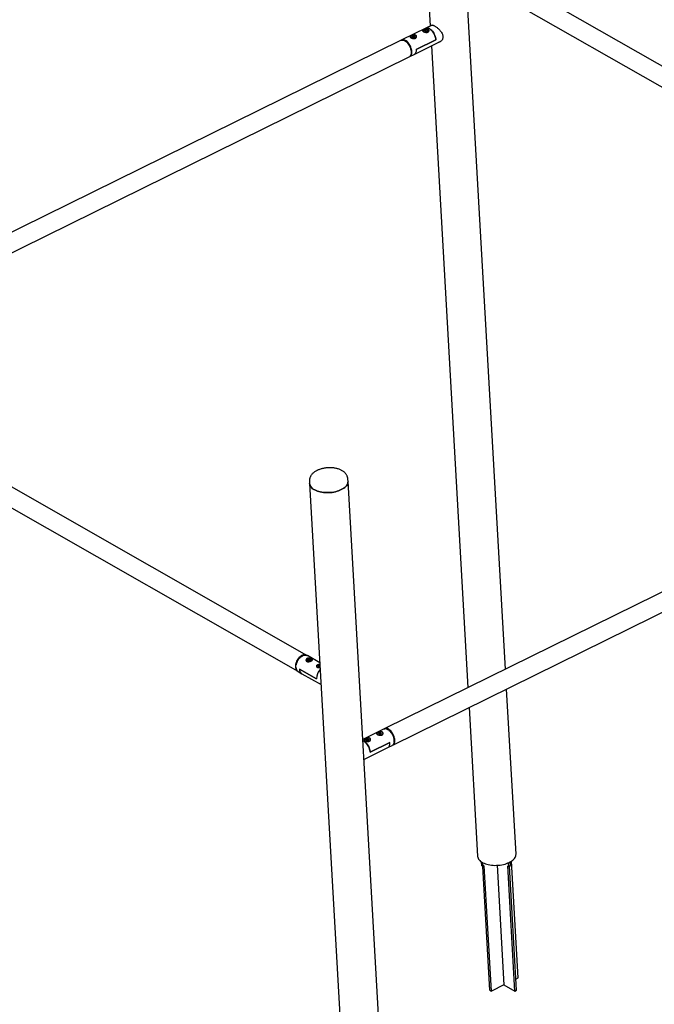
# Paper-space layout 'Données numériques(2)' of a CAD drawing. Units: millimetres. Extents: x 8 to 554, y 5 to 757.
# Drawn here: x 61 to 85, y 170 to 208 of the extents above; entities that cross this region are included whole.
import ezdxf

# ---------------------------------------------------------------- set-up
doc = ezdxf.new("R2010")
doc.units = ezdxf.units.MM

psp = doc.layouts.new('Données numériques(2)')

# ---------------------------------------------------------------- linework, layer by layer
at = {"color": 7, "linetype": 'Continuous', "lineweight": 25}
for p, q in [((75.99, 218.569), (76.593, 208.011)), ((100.509, 197.915), (78.814, 210.289)), ((79.488, 183.261), (77.965, 209.96)), ((78.464, 209.675), (100.159, 197.301)), ((76.667, 208.048), (76.422, 207.927)), ((76.657, 208.043), (76.662, 208.048)), ((76.422, 207.927), (75.501, 207.473)), ((76.315, 207.822), (76.316, 207.803)), ((76.412, 207.863), (76.368, 207.842)), ((76.379, 207.812), (76.368, 207.842)), ((76.379, 207.812), (76.434, 207.804)), ((76.412, 207.863), (76.467, 207.856)), ((76.415, 207.807), (76.412, 207.863)), ((76.415, 207.807), (76.434, 207.804)), ((76.415, 207.807), (76.415, 207.807)), ((76.434, 207.804), (76.478, 207.826)), ((76.467, 207.856), (76.478, 207.826)), ((76.469, 207.821), (76.467, 207.856)), ((76.533, 207.799), (76.531, 207.834)), ((75.475, 207.46), (51.263, 195.531)), ((75.835, 207.585), (75.836, 207.567)), ((75.86, 207.627), (75.859, 207.626)), ((75.922, 207.625), (75.885, 207.599)), ((75.907, 207.572), (75.885, 207.599)), ((75.907, 207.572), (75.965, 207.569)), ((75.922, 207.625), (75.98, 207.623)), ((75.925, 207.571), (75.922, 207.625)), ((75.965, 207.569), (76.001, 207.595)), ((75.977, 206.92), (77.006, 207.427)), ((75.98, 207.623), (76.001, 207.595)), ((75.982, 207.582), (75.98, 207.623)), ((76.051, 207.109), (76.808, 207.482)), ((76.808, 207.482), (76.051, 207.109)), ((76.054, 207.563), (76.052, 207.598)), ((75.813, 206.839), (75.977, 206.92)), ((76.636, 207.245), (78.045, 182.55)), ((52.004, 195.108), (75.788, 206.827)), ((71.844, 183.792), (50.149, 196.166)), ((49.799, 195.552), (71.494, 183.178)), ((100.099, 193.416), (74.844, 180.973)), ((75.156, 180.339), (100.411, 192.782)), ((71.944, 190.494), (71.95, 190.401)), ((71.95, 190.401), (74.374, 147.891)), ((73.429, 190.486), (73.424, 190.578)), ((75.853, 147.975), (73.429, 190.486)), ((72.343, 183.508), (71.866, 183.78)), ((71.432, 183.448), (71.43, 183.432)), ((71.593, 183.719), (71.581, 183.708)), ((71.827, 183.604), (71.829, 183.567)), ((71.889, 183.633), (71.88, 183.603)), ((71.88, 183.603), (71.926, 183.585)), ((71.889, 183.633), (71.943, 183.647)), ((71.891, 183.599), (71.889, 183.633)), ((71.981, 183.599), (71.926, 183.585)), ((71.989, 183.63), (71.943, 183.647)), ((71.947, 183.59), (71.943, 183.647)), ((71.989, 183.63), (71.981, 183.599)), ((72.008, 183.658), (72.001, 183.661)), ((72.044, 183.596), (72.043, 183.617)), ((72.309, 183.403), (72.289, 183.373)), ((72.309, 183.403), (72.348, 183.408)), ((72.311, 183.36), (72.309, 183.403)), ((71.516, 183.166), (71.657, 183.085)), ((71.564, 183.263), (72.215, 182.892)), ((72.215, 182.892), (71.564, 183.263)), ((71.657, 183.085), (72.391, 182.667)), ((72.239, 183.369), (72.241, 183.332)), ((72.289, 183.373), (72.328, 183.351)), ((72.352, 183.355), (72.328, 183.351)), ((79.894, 176.143), (79.532, 182.495)), ((78.088, 181.783), (78.415, 176.059)), ((74.819, 180.96), (73.995, 180.555)), ((74.547, 180.774), (74.548, 180.755)), ((74.634, 180.814), (74.597, 180.788)), ((74.619, 180.76), (74.597, 180.788)), ((74.677, 180.758), (74.619, 180.76)), ((74.692, 180.811), (74.634, 180.814)), ((74.637, 180.76), (74.634, 180.814)), ((74.677, 180.758), (74.713, 180.784)), ((74.692, 180.811), (74.713, 180.784)), ((74.694, 180.77), (74.692, 180.811)), ((74.766, 180.751), (74.764, 180.786)), ((74.988, 180.926), (74.962, 180.941)), ((74.067, 180.538), (74.069, 180.519)), ((74.164, 180.579), (74.12, 180.557)), ((74.131, 180.528), (74.12, 180.557)), ((74.186, 180.52), (74.131, 180.528)), ((74.22, 180.571), (74.164, 180.579)), ((74.168, 180.523), (74.164, 180.579)), ((74.168, 180.523), (74.167, 180.522)), ((74.187, 180.52), (74.168, 180.523)), ((74.186, 180.52), (74.231, 180.542)), ((74.22, 180.571), (74.231, 180.542)), ((74.222, 180.537), (74.22, 180.571)), ((74.283, 180.061), (75.04, 180.434)), ((75.04, 180.434), (74.283, 180.061)), ((74.286, 180.515), (74.284, 180.55)), ((75.203, 180.451), (75.207, 180.482)), ((74.039, 179.788), (74.967, 180.245)), ((74.967, 180.245), (75.131, 180.326)), ((78.566, 175.84), (78.62, 175.809)), ((78.574, 175.698), (78.566, 175.84)), ((78.566, 175.84), (78.567, 175.84)), ((78.628, 175.667), (78.62, 175.809)), ((78.62, 175.809), (78.621, 175.809)), ((79.605, 175.81), (79.604, 175.811)), ((79.605, 175.81), (79.668, 175.841)), ((79.613, 175.669), (79.605, 175.81)), ((79.668, 175.841), (79.667, 175.842)), ((79.676, 175.7), (79.668, 175.841)), ((79.982, 171.381), (79.726, 175.877)), ((78.574, 175.698), (78.628, 175.667)), ((78.892, 170.902), (78.62, 175.672)), ((78.672, 175.689), (78.628, 175.667)), ((78.947, 170.871), (78.672, 175.689)), ((79.164, 175.712), (79.426, 171.107)), ((79.576, 175.69), (79.613, 175.669)), ((79.85, 170.872), (79.576, 175.69)), ((79.613, 175.669), (79.676, 175.7)), ((79.914, 170.903), (79.641, 175.682)), ((79.889, 171.335), (79.982, 171.381)), ((78.892, 170.902), (78.947, 170.871)), ((79.426, 171.107), (78.947, 170.871)), ((79.426, 171.114), (79.85, 170.872)), ((79.85, 170.872), (79.914, 170.903))]:
    psp.add_line(p, q, dxfattribs=at)
at = {"color": 7, "linetype": 'Continuous', "lineweight": 25, "flags": 128}
for points in [[(76.335, 207.792), (76.33, 207.795), (76.32, 207.807), (76.315, 207.82), (76.316, 207.833), (76.323, 207.846), (76.333, 207.856)], [(76.332, 207.806), (76.338, 207.8), (76.354, 207.791), (76.374, 207.785), (76.397, 207.781), (76.421, 207.78), (76.446, 207.783), (76.469, 207.788), (76.489, 207.796), (76.506, 207.806), (76.512, 207.811)], [(76.497, 207.873), (76.509, 207.866), (76.522, 207.855), (76.53, 207.843), (76.531, 207.83), (76.527, 207.817), (76.518, 207.804), (76.503, 207.793), (76.484, 207.783), (76.461, 207.776), (76.437, 207.772), (76.412, 207.771), (76.387, 207.773), (76.373, 207.775)], [(76.808, 207.482), (76.804, 207.522), (76.796, 207.564), (76.784, 207.606), (76.768, 207.649), (76.75, 207.691), (76.728, 207.731), (76.704, 207.77), (76.678, 207.806), (76.65, 207.838), (76.621, 207.867), (76.591, 207.891), (76.561, 207.911), (76.532, 207.925), (76.503, 207.934), (76.475, 207.938), (76.449, 207.936), (76.426, 207.929), (76.422, 207.927)], [(76.422, 207.927), (76.426, 207.929), (76.449, 207.936), (76.475, 207.938), (76.503, 207.934), (76.532, 207.925), (76.561, 207.911), (76.591, 207.891), (76.621, 207.867), (76.65, 207.838), (76.678, 207.806), (76.704, 207.77), (76.728, 207.731), (76.75, 207.691), (76.768, 207.649), (76.784, 207.606), (76.796, 207.564), (76.804, 207.522), (76.808, 207.482)], [(75.475, 207.46), (75.478, 207.462), (75.502, 207.469), (75.528, 207.471), (75.555, 207.468), (75.584, 207.458), (75.614, 207.444)], [(75.887, 207.025), (75.882, 207.065), (75.874, 207.107), (75.863, 207.15), (75.847, 207.193), (75.829, 207.235), (75.807, 207.276), (75.783, 207.314), (75.757, 207.351), (75.729, 207.383), (75.7, 207.412), (75.67, 207.437), (75.64, 207.456), (75.61, 207.471), (75.581, 207.48), (75.553, 207.484), (75.527, 207.482), (75.503, 207.474), (75.488, 207.466)], [(75.614, 207.444), (75.644, 207.424), (75.674, 207.4), (75.704, 207.371), (75.732, 207.338), (75.758, 207.302), (75.782, 207.263), (75.803, 207.222), (75.822, 207.18), (75.837, 207.137), (75.849, 207.095), (75.857, 207.053), (75.861, 207.012), (75.862, 206.974), (75.858, 206.939), (75.85, 206.907), (75.839, 206.88), (75.824, 206.857), (75.806, 206.838), (75.788, 206.827)], [(75.861, 207.551), (75.848, 207.561), (75.839, 207.573), (75.835, 207.586), (75.837, 207.599), (75.845, 207.612), (75.859, 207.623)], [(75.86, 207.563), (75.871, 207.557), (75.89, 207.55), (75.912, 207.545), (75.936, 207.544), (75.961, 207.545), (75.984, 207.55), (76.005, 207.558), (76.023, 207.567), (76.035, 207.579), (76.037, 207.581)], [(76.02, 207.635), (76.032, 207.628), (76.044, 207.617), (76.051, 207.604), (76.051, 207.591), (76.046, 207.578), (76.035, 207.565), (76.02, 207.554), (76, 207.545), (75.977, 207.539), (75.953, 207.535), (75.927, 207.535), (75.903, 207.537), (75.885, 207.541)], [(75.8, 206.834), (75.81, 206.838), (75.831, 206.851), (75.85, 206.869), (75.864, 206.892), (75.876, 206.92), (75.883, 206.952), (75.887, 206.987), (75.887, 207.025)], [(76.051, 207.109), (76.051, 207.07), (76.048, 207.034), (76.04, 207.002), (76.029, 206.974), (76.014, 206.951), (75.996, 206.932), (75.977, 206.92)], [(76.051, 207.109), (76.051, 207.07), (76.048, 207.034), (76.04, 207.002), (76.029, 206.974), (76.014, 206.951), (75.996, 206.932), (75.977, 206.92)], [(73.429, 190.486), (73.428, 190.453), (73.422, 190.418), (73.409, 190.383), (73.391, 190.349), (73.367, 190.316), (73.338, 190.283), (73.303, 190.252), (73.264, 190.222), (73.22, 190.194), (73.171, 190.168), (73.119, 190.145), (73.064, 190.123), (73.005, 190.105), (72.944, 190.089), (72.88, 190.076), (72.815, 190.065), (72.749, 190.058), (72.683, 190.054), (72.617, 190.053), (72.551, 190.056), (72.486, 190.061), (72.424, 190.069), (72.363, 190.081), (72.304, 190.095), (72.249, 190.113), (72.198, 190.132), (72.15, 190.155), (72.107, 190.179), (72.068, 190.206), (72.035, 190.235), (72.006, 190.265), (71.984, 190.297), (71.967, 190.33), (71.955, 190.364), (71.95, 190.399), (71.95, 190.401)], [(71.95, 190.401), (71.95, 190.399), (71.955, 190.364), (71.967, 190.33), (71.984, 190.297), (72.006, 190.265), (72.035, 190.235), (72.068, 190.206), (72.107, 190.179), (72.15, 190.155), (72.198, 190.132), (72.249, 190.113), (72.304, 190.095), (72.363, 190.081), (72.424, 190.069), (72.486, 190.061), (72.551, 190.056), (72.617, 190.053), (72.683, 190.054), (72.749, 190.058), (72.815, 190.065), (72.88, 190.076), (72.944, 190.089), (73.005, 190.105), (73.064, 190.123), (73.119, 190.145), (73.171, 190.168)], [(73.171, 190.168), (73.22, 190.194), (73.264, 190.222), (73.303, 190.252), (73.338, 190.283), (73.367, 190.316), (73.391, 190.349), (73.409, 190.383), (73.422, 190.418), (73.428, 190.453), (73.429, 190.486)], [(71.652, 183.785), (71.617, 183.766), (71.584, 183.741), (71.551, 183.712), (71.521, 183.679), (71.493, 183.643), (71.468, 183.604), (71.447, 183.563), (71.429, 183.521), (71.415, 183.478), (71.406, 183.435), (71.402, 183.393), (71.402, 183.353), (71.406, 183.315), (71.415, 183.28), (71.429, 183.248), (71.446, 183.221), (71.467, 183.198), (71.492, 183.179), (71.506, 183.172)], [(71.423, 183.341), (71.423, 183.381), (71.428, 183.423), (71.437, 183.466), (71.451, 183.509), (71.468, 183.551), (71.49, 183.592), (71.514, 183.631), (71.542, 183.667), (71.573, 183.7), (71.605, 183.729), (71.639, 183.753), (71.674, 183.773), (71.709, 183.788), (71.744, 183.797), (71.778, 183.801), (71.81, 183.799), (71.84, 183.791), (71.866, 183.78)], [(71.962, 183.556), (71.95, 183.555), (71.925, 183.553), (71.901, 183.555), (71.878, 183.56), (71.858, 183.567), (71.843, 183.577), (71.832, 183.588), (71.827, 183.601), (71.828, 183.614), (71.835, 183.627), (71.847, 183.639), (71.852, 183.644)], [(71.844, 183.588), (71.854, 183.58), (71.872, 183.572), (71.892, 183.566), (71.916, 183.563), (71.94, 183.563), (71.964, 183.566), (71.987, 183.572), (72.006, 183.581), (72.021, 183.592), (72.03, 183.601)], [(72.01, 183.654), (72.02, 183.649), (72.033, 183.638), (72.041, 183.626), (72.043, 183.613), (72.04, 183.6), (72.03, 183.587), (72.023, 183.581)], [(72.354, 183.319), (72.342, 183.318), (72.317, 183.319), (72.294, 183.324), (72.274, 183.33), (72.258, 183.34), (72.246, 183.351), (72.24, 183.364), (72.24, 183.377), (72.245, 183.39), (72.256, 183.402), (72.27, 183.412)], [(71.564, 183.263), (71.568, 183.225), (71.577, 183.189), (71.59, 183.157), (71.608, 183.129), (71.629, 183.106), (71.654, 183.087), (71.657, 183.085)], [(71.564, 183.263), (71.568, 183.225), (71.577, 183.189), (71.59, 183.157), (71.608, 183.129), (71.629, 183.106), (71.654, 183.087), (71.657, 183.085)], [(74.819, 180.96), (74.821, 180.961), (74.845, 180.969), (74.871, 180.971), (74.899, 180.967), (74.928, 180.958), (74.958, 180.944), (74.988, 180.924), (75.018, 180.9), (75.047, 180.871), (75.075, 180.838), (75.101, 180.802), (75.125, 180.763), (75.147, 180.722), (75.165, 180.68), (75.181, 180.637), (75.193, 180.594), (75.201, 180.552), (75.205, 180.512), (75.205, 180.474), (75.201, 180.439), (75.194, 180.407), (75.183, 180.379), (75.168, 180.356), (75.15, 180.338), (75.131, 180.326)], [(74.983, 180.956), (74.953, 180.971), (74.924, 180.98), (74.896, 180.983), (74.87, 180.981), (74.847, 180.974), (74.832, 180.966)], [(75.143, 180.333), (75.154, 180.338), (75.175, 180.351), (75.193, 180.369), (75.208, 180.392), (75.219, 180.42), (75.227, 180.451), (75.23, 180.486), (75.23, 180.525), (75.226, 180.565), (75.218, 180.607), (75.206, 180.65), (75.191, 180.692), (75.172, 180.735), (75.151, 180.775), (75.127, 180.814), (75.1, 180.85), (75.072, 180.883), (75.043, 180.912), (75.013, 180.936), (74.983, 180.956)], [(75.207, 180.482), (75.207, 180.484), (75.209, 180.519), (75.207, 180.556), (75.201, 180.595), (75.191, 180.635), (75.178, 180.675), (75.161, 180.716), (75.142, 180.755), (75.12, 180.792), (75.095, 180.826), (75.069, 180.858), (75.041, 180.886), (75.013, 180.909), (74.988, 180.926)], [(73.998, 180.507), (74.006, 180.504), (74.036, 180.49), (74.066, 180.47), (74.096, 180.446), (74.125, 180.417), (74.153, 180.385), (74.179, 180.349), (74.203, 180.31), (74.224, 180.27), (74.243, 180.228), (74.258, 180.185), (74.27, 180.143), (74.278, 180.101), (74.283, 180.061)], [(74.283, 180.061), (74.278, 180.101), (74.27, 180.143), (74.258, 180.185), (74.243, 180.228), (74.224, 180.27), (74.203, 180.31), (74.179, 180.349), (74.153, 180.385), (74.125, 180.417), (74.096, 180.446), (74.066, 180.47), (74.036, 180.49), (74.006, 180.504), (73.998, 180.507)], [(74.089, 180.506), (74.077, 180.517), (74.069, 180.529), (74.068, 180.542), (74.072, 180.555), (74.081, 180.568), (74.091, 180.576)], [(74.967, 180.245), (74.986, 180.258), (75.004, 180.276), (75.019, 180.3), (75.03, 180.328), (75.038, 180.36), (75.041, 180.396), (75.04, 180.434)], [(74.967, 180.245), (74.986, 180.258), (75.004, 180.276), (75.019, 180.3), (75.03, 180.328), (75.038, 180.36), (75.041, 180.396), (75.04, 180.434)], [(78.415, 176.059), (78.415, 176.056), (78.42, 176.022), (78.432, 175.988), (78.449, 175.955), (78.472, 175.923), (78.5, 175.892), (78.533, 175.864), (78.572, 175.837), (78.615, 175.812), (78.663, 175.79), (78.714, 175.77), (78.77, 175.753), (78.828, 175.738), (78.889, 175.727), (78.952, 175.719), (79.016, 175.713), (79.082, 175.711), (79.148, 175.712), (79.215, 175.716), (79.28, 175.723), (79.345, 175.733), (79.409, 175.746), (79.47, 175.762), (79.529, 175.781), (79.584, 175.802), (79.637, 175.826), (79.685, 175.852), (79.729, 175.88), (79.769, 175.909), (79.803, 175.941), (79.832, 175.973), (79.856, 176.007), (79.874, 176.041), (79.887, 176.076), (79.893, 176.111), (79.894, 176.143)]]:
    psp.add_lwpolyline(points, dxfattribs=at)
at = {"color": 7, "linetype": 'Continuous', "lineweight": 25}
for centre, radius, start, end in [((71.754, 183.611), 0.202, 61.313, 120.1628), ((71.888, 183.36), 0.464, 131.4923, 169.1103), ((71.631, 183.338), 0.207, 179.3697, 236.4204), ((72.706, 182.895), 0.491, 135.1644, 180.3448), ((72.704, 182.896), 0.489, 135.0586, 180.4506), ((72.336, 183.461), 0.134, 234.1315, 277.4055), ((74.594, 180.782), 0.0476, 189.63, 250.6274), ((74.72, 180.787), 0.0436, 297.5521, 359.1598), ((74.182, 180.453), 0.151, 62.8432, 131.7367), ((74.241, 180.551), 0.0424, 305.393, 358.904)]:
    psp.add_arc(centre, radius, start, end, dxfattribs=at)
for points, knots in [([(76.624, 208.026), (76.624, 208.027), (76.627, 208.036), (76.638, 208.044), (76.658, 208.05), (76.685, 208.047), (76.717, 208.036), (76.754, 208.017), (76.793, 207.993), (76.834, 207.964), (76.876, 207.931), (76.918, 207.894), (76.959, 207.852), (76.999, 207.805), (77.034, 207.754), (77.061, 207.7), (77.077, 207.651), (77.08, 207.62), (77.082, 207.608)], [0, 0, 0, 0, 0.007282, 0.077202, 0.147105, 0.218544, 0.289941, 0.35497, 0.419998, 0.481052, 0.542128, 0.605888, 0.669668, 0.73957, 0.809453, 0.881002, 0.952493, 1, 1, 1, 1]), ([(76.025, 207.54), (76.02, 207.538), (76.009, 207.533), (75.991, 207.529), (75.971, 207.527), (75.951, 207.528), (75.93, 207.531), (75.91, 207.535), (75.889, 207.541), (75.871, 207.548), (75.854, 207.555), (75.841, 207.563), (75.831, 207.571), (75.823, 207.578), (75.819, 207.586), (75.818, 207.593), (75.82, 207.601), (75.826, 207.609), (75.835, 207.617), (75.847, 207.625), (75.862, 207.633), (75.878, 207.64), (75.896, 207.647), (75.915, 207.653), (75.935, 207.659), (75.955, 207.663), (75.975, 207.665), (75.995, 207.665), (76.014, 207.662), (76.03, 207.657), (76.044, 207.649), (76.054, 207.639), (76.062, 207.628), (76.067, 207.616), (76.068, 207.602), (76.067, 207.588), (76.062, 207.574), (76.053, 207.561), (76.041, 207.549), (76.03, 207.543), (76.025, 207.54)], [0, 0, 0, 0, 0.025303, 0.051373, 0.076667, 0.102643, 0.128953, 0.155981, 0.183021, 0.210906, 0.236883, 0.263684, 0.288555, 0.314129, 0.339376, 0.365285, 0.391844, 0.419145, 0.44612, 0.473957, 0.499579, 0.526008, 0.550647, 0.575957, 0.60147, 0.627648, 0.654534, 0.682205, 0.7089, 0.736456, 0.761769, 0.787848, 0.812702, 0.838227, 0.864078, 0.890616, 0.917605, 0.945401, 0.972248, 1, 1, 1, 1]), ([(75.998, 207.645), (75.994, 207.647), (75.983, 207.65), (75.962, 207.652), (75.938, 207.652), (75.914, 207.649), (75.892, 207.643), (75.874, 207.636), (75.864, 207.63), (75.86, 207.627)], [0, 0, 0, 0, 0.097996, 0.254697, 0.411033, 0.567317, 0.723829, 0.880899, 1, 1, 1, 1]), ([(76.018, 207.638), (76.014, 207.64), (76.008, 207.643), (76.001, 207.645), (75.998, 207.645)], [0, 0, 0, 0, 0.644312, 1, 1, 1, 1]), ([(76.505, 207.776), (76.5, 207.774), (76.489, 207.769), (76.471, 207.766), (76.451, 207.764), (76.431, 207.764), (76.41, 207.767), (76.389, 207.771), (76.369, 207.777), (76.351, 207.784), (76.334, 207.792), (76.321, 207.799), (76.31, 207.807), (76.303, 207.815), (76.299, 207.822), (76.298, 207.83), (76.3, 207.837), (76.305, 207.845), (76.315, 207.853), (76.327, 207.861), (76.342, 207.869), (76.358, 207.877), (76.376, 207.884), (76.395, 207.89), (76.414, 207.895), (76.435, 207.899), (76.455, 207.901), (76.475, 207.901), (76.494, 207.898), (76.51, 207.893), (76.524, 207.885), (76.534, 207.876), (76.542, 207.865), (76.547, 207.852), (76.548, 207.838), (76.547, 207.824), (76.541, 207.81), (76.533, 207.797), (76.521, 207.785), (76.51, 207.779), (76.505, 207.776)], [0, 0, 0, 0, 0.025303, 0.051373, 0.076667, 0.102643, 0.128953, 0.155981, 0.183021, 0.210906, 0.236883, 0.263684, 0.288555, 0.314129, 0.339376, 0.365285, 0.391844, 0.419145, 0.44612, 0.473957, 0.499579, 0.526008, 0.550647, 0.575957, 0.60147, 0.627648, 0.654534, 0.682205, 0.7089, 0.736456, 0.761769, 0.787848, 0.812702, 0.838227, 0.864078, 0.890616, 0.917605, 0.945401, 0.972248, 1, 1, 1, 1]), ([(76.354, 207.872), (76.351, 207.87), (76.344, 207.866), (76.338, 207.862), (76.335, 207.859)], [0, 0, 0, 0, 0.43441, 1, 1, 1, 1]), ([(76.495, 207.876), (76.491, 207.877), (76.481, 207.882), (76.461, 207.886), (76.438, 207.889), (76.414, 207.888), (76.39, 207.884), (76.37, 207.879), (76.359, 207.874), (76.354, 207.872)], [0, 0, 0, 0, 0.106916, 0.262723, 0.418026, 0.573016, 0.728011, 0.883274, 1, 1, 1, 1]), ([(77.082, 207.608), (77.082, 207.592), (77.082, 207.56), (77.07, 207.515), (77.05, 207.475), (77.023, 207.44), (76.99, 207.411), (76.951, 207.388), (76.922, 207.382), (76.908, 207.379)], [0, 0, 0, 0, 0.1384148, 0.2768863, 0.4147538, 0.5526845, 0.7014403, 0.8501873, 1, 1, 1, 1]), ([(76.976, 207.405), (76.964, 207.4), (76.952, 207.395), (76.94, 207.394), (76.94, 207.394)], [0, 0, 0, 0, 0.990025, 1, 1, 1, 1]), ([(73.423, 190.578), (73.423, 190.585), (73.422, 190.606), (73.415, 190.641), (73.402, 190.681), (73.385, 190.719), (73.363, 190.756), (73.336, 190.791), (73.305, 190.824), (73.269, 190.855), (73.229, 190.884), (73.184, 190.911), (73.135, 190.934), (73.083, 190.955), (73.028, 190.973), (72.97, 190.987), (72.911, 190.998), (72.851, 191.006), (72.79, 191.011), (72.728, 191.012), (72.666, 191.011), (72.604, 191.006), (72.543, 190.998), (72.482, 190.988), (72.423, 190.974), (72.365, 190.957), (72.309, 190.937), (72.268, 190.92), (72.245, 190.909), (72.24, 190.906)], [0, 0, 0, 0, 0.017718, 0.051352, 0.084901, 0.118683, 0.153011, 0.188184, 0.224452, 0.261974, 0.30076, 0.340629, 0.381246, 0.422228, 0.463203, 0.503998, 0.54456, 0.584893, 0.625034, 0.665037, 0.70496, 0.744864, 0.784806, 0.824836, 0.865022, 0.90543, 0.946128, 0.987176, 1, 1, 1, 1]), ([(72.24, 190.906), (72.231, 190.902), (72.204, 190.888), (72.163, 190.864), (72.118, 190.832), (72.077, 190.797), (72.041, 190.76), (72.012, 190.723), (71.989, 190.686), (71.97, 190.646), (71.955, 190.604), (71.947, 190.561), (71.943, 190.524), (71.945, 190.501), (71.945, 190.493)], [0, 0, 0, 0, 0.0528, 0.151845, 0.251673, 0.35147, 0.450142, 0.536404, 0.61982, 0.700657, 0.787781, 0.872193, 0.954353, 1, 1, 1, 1]), ([(71.841, 183.559), (71.837, 183.561), (71.828, 183.567), (71.819, 183.577), (71.813, 183.59), (71.81, 183.603), (71.81, 183.617), (71.814, 183.631), (71.821, 183.645), (71.831, 183.657), (71.845, 183.667), (71.861, 183.675), (71.878, 183.68), (71.897, 183.683), (71.916, 183.684), (71.937, 183.682), (71.958, 183.679), (71.978, 183.674), (71.998, 183.667), (72.015, 183.66), (72.03, 183.652), (72.042, 183.644), (72.051, 183.637), (72.057, 183.629), (72.06, 183.622), (72.06, 183.614), (72.056, 183.607), (72.048, 183.599), (72.038, 183.59), (72.024, 183.582), (72.008, 183.575), (71.991, 183.567), (71.973, 183.561), (71.954, 183.555), (71.934, 183.55), (71.913, 183.547), (71.893, 183.546), (71.874, 183.547), (71.856, 183.551), (71.846, 183.556), (71.841, 183.559)], [0, 0, 0, 0, 0.025303, 0.051373, 0.076667, 0.102643, 0.128953, 0.155981, 0.183021, 0.210906, 0.236883, 0.263684, 0.288555, 0.314129, 0.339376, 0.365285, 0.391844, 0.419145, 0.44612, 0.473957, 0.499579, 0.526008, 0.550647, 0.575957, 0.60147, 0.627648, 0.654534, 0.682205, 0.7089, 0.736456, 0.761769, 0.787848, 0.812702, 0.838227, 0.864078, 0.890616, 0.917605, 0.945401, 0.972248, 1, 1, 1, 1]), ([(72.001, 183.661), (71.997, 183.662), (71.987, 183.666), (71.969, 183.669), (71.945, 183.671), (71.921, 183.67), (71.898, 183.666), (71.876, 183.659), (71.862, 183.653), (71.856, 183.648), (71.854, 183.647)], [0, 0, 0, 0, 0.077563, 0.225117, 0.372369, 0.519378, 0.666452, 0.813826, 0.961861, 1, 1, 1, 1]), ([(72.253, 183.323), (72.249, 183.326), (72.24, 183.332), (72.231, 183.342), (72.225, 183.355), (72.222, 183.368), (72.222, 183.382), (72.226, 183.396), (72.233, 183.41), (72.244, 183.422), (72.257, 183.432), (72.273, 183.44), (72.29, 183.445), (72.309, 183.448), (72.328, 183.449), (72.34, 183.448), (72.346, 183.447)], [0, 0, 0, 0, 0.069899, 0.141915, 0.211791, 0.283547, 0.356228, 0.430893, 0.50559, 0.582622, 0.654381, 0.728419, 0.797122, 0.867771, 0.937514, 1, 1, 1, 1]), ([(72.328, 183.433), (72.321, 183.432), (72.306, 183.43), (72.286, 183.423), (72.276, 183.418), (72.272, 183.415)], [0, 0, 0, 0, 0.338831, 0.709712, 1, 1, 1, 1]), ([(72.347, 183.435), (72.341, 183.435), (72.335, 183.435), (72.328, 183.434), (72.328, 183.433)], [0, 0, 0, 0, 0.896518, 1, 1, 1, 1]), ([(72.354, 183.317), (72.351, 183.317), (72.342, 183.315), (72.325, 183.312), (72.305, 183.311), (72.286, 183.312), (72.268, 183.316), (72.258, 183.321), (72.253, 183.323)], [0, 0, 0, 0, 0.068475, 0.250349, 0.435314, 0.625808, 0.809805, 1, 1, 1, 1]), ([(74.574, 180.821), (74.58, 180.824), (74.59, 180.829), (74.608, 180.836), (74.628, 180.842), (74.647, 180.848), (74.668, 180.851), (74.688, 180.853), (74.708, 180.853), (74.727, 180.85), (74.743, 180.845), (74.756, 180.837), (74.767, 180.828), (74.774, 180.816), (74.779, 180.804), (74.781, 180.79), (74.779, 180.776), (74.773, 180.762), (74.764, 180.749), (74.752, 180.737), (74.738, 180.728), (74.721, 180.722), (74.703, 180.718), (74.684, 180.716), (74.664, 180.717), (74.643, 180.719), (74.623, 180.723), (74.602, 180.729), (74.584, 180.736), (74.567, 180.743), (74.554, 180.751), (74.543, 180.759), (74.536, 180.766), (74.531, 180.774), (74.53, 180.782), (74.532, 180.789), (74.537, 180.797), (74.546, 180.805), (74.559, 180.813), (74.569, 180.819), (74.574, 180.821)], [0, 0, 0, 0, 0.025303, 0.051373, 0.076667, 0.102643, 0.128953, 0.155981, 0.183021, 0.210906, 0.236883, 0.263684, 0.288555, 0.314129, 0.339376, 0.365285, 0.391844, 0.419145, 0.44612, 0.473957, 0.499579, 0.526008, 0.550647, 0.575957, 0.60147, 0.627648, 0.654534, 0.682205, 0.7089, 0.736456, 0.761769, 0.787848, 0.812702, 0.838227, 0.864078, 0.890616, 0.917605, 0.945401, 0.972248, 1, 1, 1, 1]), ([(74.095, 180.585), (74.1, 180.587), (74.11, 180.592), (74.129, 180.599), (74.148, 180.606), (74.168, 180.611), (74.188, 180.615), (74.208, 180.617), (74.228, 180.617), (74.247, 180.614), (74.263, 180.609), (74.276, 180.601), (74.287, 180.591), (74.295, 180.58), (74.299, 180.567), (74.301, 180.554), (74.299, 180.539), (74.293, 180.525), (74.285, 180.512), (74.273, 180.501), (74.258, 180.492), (74.241, 180.485), (74.223, 180.481), (74.204, 180.48), (74.184, 180.48), (74.164, 180.483), (74.143, 180.487), (74.123, 180.493), (74.104, 180.5), (74.087, 180.507), (74.074, 180.515), (74.063, 180.522), (74.056, 180.53), (74.051, 180.538), (74.05, 180.545), (74.052, 180.553), (74.057, 180.561), (74.067, 180.569), (74.079, 180.577), (74.089, 180.582), (74.095, 180.585)], [0, 0, 0, 0, 0.025303, 0.051373, 0.076667, 0.102643, 0.128953, 0.155981, 0.183021, 0.210906, 0.236883, 0.263684, 0.288555, 0.314129, 0.339376, 0.365285, 0.391844, 0.419145, 0.44612, 0.473957, 0.499579, 0.526008, 0.550647, 0.575957, 0.60147, 0.627648, 0.654534, 0.682205, 0.7089, 0.736456, 0.761769, 0.787848, 0.812702, 0.838227, 0.864078, 0.890616, 0.917605, 0.945401, 0.972248, 1, 1, 1, 1])]:
    psp.add_open_spline(points, degree=3, knots=knots, dxfattribs=at)

doc.saveas('drawing.dxf')
